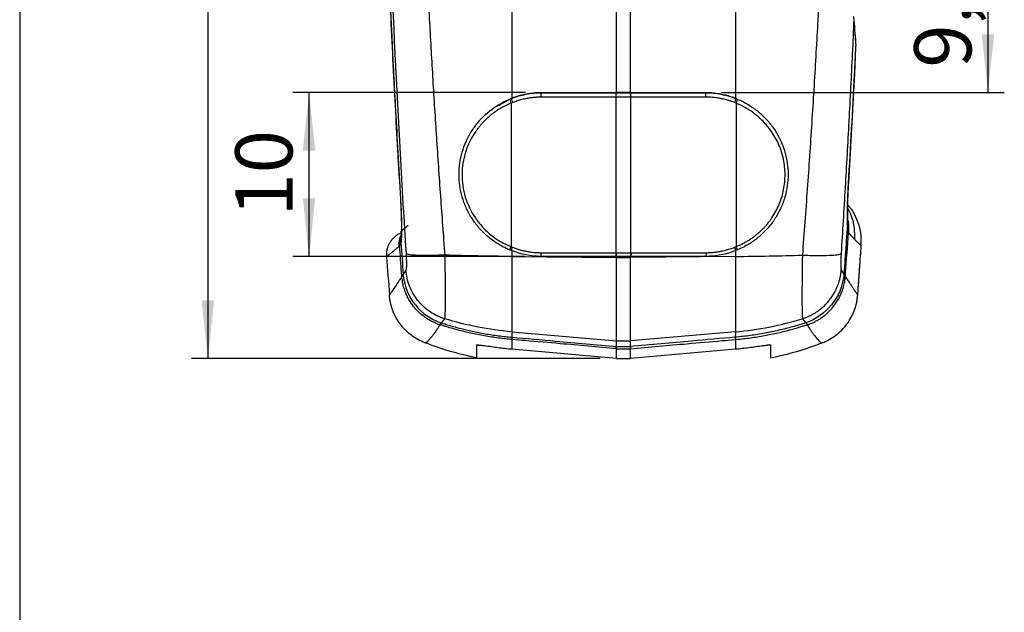
# Model space of a CAD drawing. Units: millimetres. Extents: x 2 to 418, y 2 to 294.
# Drawn here: x 5 to 65, y 76 to 112 of the extents above; entities that cross this region are included whole.
import ezdxf

# ---------------------------------------------------------------- set-up
doc = ezdxf.new("R2010")
doc.units = ezdxf.units.MM
doc.layers.add('CARTIGLIO', color=7, linetype='Continuous', lineweight=25)
doc.styles.add('SLDTEXTSTYLE2', font='TXT', dxfattribs={"width": 0.75})
doc.dimstyles.new('SLDDIMSTYLE1', dxfattribs={"dimtxt": 3.5, "dimasz": 3.556, "dimexe": 0, "dimexo": 0.0625, "dimgap": 0.875, "dimtad": 1, "dimrnd": 1e-09, "dimzin": 12, "dimdsep": 46, "dimtxsty": 'SLDTEXTSTYLE2', "dimsah": 1, "dimcen": 0.09, "dimadec": 0, "dimazin": 3, "dimtfac": 1, "dimtofl": 0, "dimtmove": 0, "dimatfit": 3, "dimfxl": 0, "dimfrac": 2, "dimtolj": 1, "dimtzin": 12, "dimarcsym": 0})
doc.dimstyles.new('SLDDIMSTYLE2', dxfattribs={"dimtxt": 3.5, "dimasz": 3.556, "dimexe": 0, "dimexo": 0.0625, "dimgap": 0.875, "dimtad": 1, "dimdec": 0, "dimrnd": 1e-09, "dimzin": 12, "dimdsep": 46, "dimtxsty": 'SLDTEXTSTYLE2', "dimsah": 1, "dimcen": 0.09, "dimadec": 0, "dimazin": 3, "dimtfac": 1, "dimtdec": 0, "dimtofl": 0, "dimtmove": 0, "dimatfit": 3, "dimfxl": 0, "dimfrac": 2, "dimtolj": 1, "dimtzin": 12, "dimarcsym": 0})
doc.dimstyles.new('SLDDIMSTYLE3', dxfattribs={"dimtxt": 3.5, "dimasz": 3.556, "dimexe": 0, "dimexo": 0.0625, "dimgap": 0.875, "dimtad": 1, "dimdec": 1, "dimrnd": 1e-09, "dimzin": 12, "dimdsep": 46, "dimtxsty": 'SLDTEXTSTYLE2', "dimsah": 1, "dimcen": 0.09, "dimadec": 0, "dimazin": 3, "dimtfac": 1, "dimtdec": 1, "dimtofl": 0, "dimtmove": 0, "dimatfit": 3, "dimfxl": 0, "dimfrac": 2, "dimtolj": 1, "dimtzin": 12, "dimarcsym": 0})

# ---------------------------------------------------------------- blocks, each defined once
blk = doc.blocks.new('_D_3')
at = {"layer": 'CARTIGLIO'}
for p, q in [((40.514, 224.637), (15.527, 224.639)), ((16.527, 224.639), (16.514, 91.475)), ((40.515, 91.472), (15.514, 91.475))]:
    blk.add_line(p, q, dxfattribs=at)
for points in [[(16.527, 224.639), (16.146, 221.083), (16.908, 221.083)], [(16.514, 91.475), (16.895, 95.031), (16.133, 95.031)]]:
    blk.add_solid(points, dxfattribs=at)
at = {"layer": 'CARTIGLIO', "insert": (12.008, 150.945), "char_height": 3.5, "attachment_point": 1, "rotation": 89.99441, "style": 'SLDTEXTSTYLE2'}
blk.add_mtext('133,16', dxfattribs=at)
blk = doc.blocks.new('_D_6')
at = {"layer": 'CARTIGLIO'}
for p, q in [((35.939, 107.742), (21.7, 107.742)), ((22.7, 97.716), (22.7, 107.742)), ((35.915, 97.716), (21.7, 97.716))]:
    blk.add_line(p, q, dxfattribs=at)
for points in [[(22.7, 107.742), (22.319, 104.186), (23.081, 104.186)], [(22.7, 97.716), (23.081, 101.272), (22.319, 101.272)]]:
    blk.add_solid(points, dxfattribs=at)
at = {"layer": 'CARTIGLIO', "insert": (18.188, 100.143), "char_height": 3.5, "attachment_point": 1, "rotation": 90.00028, "style": 'SLDTEXTSTYLE2'}
blk.add_mtext('10', dxfattribs=at)
blk = doc.blocks.new('_D_7')
at = {"layer": 'CARTIGLIO'}
for p, q in [((47.962, 117.227), (65.229, 117.227)), ((64.229, 117.227), (64.229, 107.742)), ((47.939, 107.742), (65.229, 107.742))]:
    blk.add_line(p, q, dxfattribs=at)
for points in [[(64.229, 117.227), (63.848, 113.671), (64.61, 113.671)], [(64.229, 107.742), (64.61, 111.298), (63.848, 111.298)]]:
    blk.add_solid(points, dxfattribs=at)
at = {"layer": 'CARTIGLIO', "insert": (59.717, 109.252), "char_height": 3.5, "attachment_point": 1, "rotation": 89.99984, "style": 'SLDTEXTSTYLE2'}
blk.add_mtext('9,5', dxfattribs=at)

msp = doc.modelspace()

# ---------------------------------------------------------------- linework, layer by layer
at = {"color": 7, "linetype": 'Continuous', "lineweight": 25}
for p, q in [((56.143, 110.789), (56.018, 112.388)), ((56.078, 108.871), (56.156, 110.483)), ((56.143, 110.698), (56.141, 110.799)), ((56.143, 110.698), (56.141, 110.799)), ((55.714, 102.207), (56.082, 108.871)), ((56.067, 108.857), (56.061, 108.872)), ((35.1, 107.392), (34.302, 106.935)), ((35.1, 107.392), (35.079, 107.372)), ((36.939, 107.742), (36.917, 107.722)), ((36.917, 107.722), (41.502, 107.722)), ((36.939, 107.742), (41.514, 107.742)), ((42.387, 107.453), (41.491, 107.453)), ((41.514, 107.742), (41.502, 107.722)), ((41.502, 107.722), (42.376, 107.722)), ((42.365, 107.742), (41.514, 107.742)), ((42.365, 107.742), (46.939, 107.742)), ((42.365, 107.742), (42.376, 107.722)), ((42.376, 107.722), (46.961, 107.722)), ((46.939, 107.742), (46.961, 107.722)), ((48.872, 107.343), (48.778, 107.392)), ((48.778, 107.392), (48.8, 107.372)), ((55.703, 102.19), (55.701, 102.207)), ((55.714, 102.206), (55.714, 102.207)), ((28.295, 101.233), (28.292, 101.226)), ((55.638, 99.752), (55.641, 100.106)), ((55.638, 99.752), (55.638, 99.748)), ((28.327, 98.847), (28.328, 98.852)), ((28.241, 98.355), (28.239, 98.354)), ((35.1, 98.093), (35.1, 97.713)), ((35.1, 97.713), (41.514, 97.657)), ((41.504, 97.717), (36.917, 97.717)), ((41.48, 97.941), (41.493, 97.941)), ((41.493, 97.941), (41.504, 97.941)), ((41.504, 97.941), (42.374, 97.941)), ((42.374, 97.717), (41.504, 97.717)), ((41.514, 97.657), (41.515, 97.742)), ((41.514, 97.657), (42.364, 97.657)), ((42.364, 97.657), (42.364, 97.742)), ((48.778, 97.713), (42.364, 97.657)), ((42.374, 97.941), (42.385, 97.941)), ((46.961, 97.717), (42.375, 97.717)), ((42.385, 97.941), (42.399, 97.941)), ((28.376, 96.489), (28.377, 96.491)), ((28.377, 96.491), (28.46, 96.62)), ((28.623, 96.871), (28.459, 96.62)), ((55.508, 96.489), (55.416, 96.62)), ((56.263, 95.351), (56.316, 96.081)), ((52.884, 93.901), (53.087, 93.649)), ((53.085, 93.653), (53.179, 93.532)), ((35.103, 92.773), (35.101, 92.635)), ((35.102, 93.104), (41.515, 92.552)), ((48.777, 93.103), (42.363, 92.55)), ((48.775, 92.773), (48.777, 92.635)), ((41.515, 92.552), (42.363, 92.552)), ((41.515, 92.211), (42.363, 92.211)), ((41.515, 91.472), (35.101, 92.033)), ((41.515, 92.073), (42.363, 92.073)), ((48.777, 92.033), (42.363, 91.472)), ((41.515, 91.472), (42.363, 91.472))]:
    msp.add_line(p, q, dxfattribs=at)
at = {"color": 7, "linetype": 'Continuous', "lineweight": 25, "flags": 128}
for points in [[(41.491, 107.453), (38.918, 107.453), (36.897, 107.453)], [(46.981, 107.453), (44.408, 107.453), (42.387, 107.453)], [(36.893, 97.941), (39.462, 97.941), (41.48, 97.941)], [(42.399, 97.941), (44.967, 97.941), (46.985, 97.941)]]:
    msp.add_lwpolyline(points, dxfattribs=at)
at = {"color": 7, "linetype": 'Continuous', "lineweight": 25}
msp.add_arc((48.233, 107.394), 0.667, 332.05661, 354.69589, dxfattribs=at)
for points, knots in [([(26.886, 146.907), (26.887, 146.207), (26.888, 144.872), (26.896, 142.967), (26.91, 140.815), (26.934, 138.339), (27.011, 132.624), (27.208, 124.047), (27.538, 115.483), (27.813, 109.778), (27.958, 106.98), (28.117, 104.129), (28.232, 102.229), (28.292, 101.226)], [0, 0, 0, 0, 0.045907, 0.08757, 0.124988, 0.187123, 0.249989, 0.499989, 0.749979, 0.812477, 0.87499, 0.934, 1, 1, 1, 1]), ([(26.897, 146.907), (26.898, 146.086), (26.899, 144.466), (26.911, 142.16), (26.927, 140.101), (26.945, 138.38), (26.963, 136.933), (26.982, 135.64), (27.002, 134.382), (27.041, 132.173), (27.108, 129.014), (27.213, 125.119), (27.33, 121.445), (27.453, 118.097), (27.558, 115.554), (27.639, 113.705), (27.701, 112.348), (27.779, 110.7), (27.876, 108.755), (27.995, 106.514), (28.137, 103.977), (28.245, 102.188), (28.302, 101.244)], [0, 0, 0, 0, 0.053862, 0.106319, 0.151361, 0.188995, 0.219231, 0.246369, 0.273891, 0.301795, 0.391364, 0.481275, 0.55756, 0.632709, 0.701265, 0.724666, 0.754302, 0.79044, 0.833079, 0.882217, 0.937854, 1, 1, 1, 1]), ([(27.066, 146.907), (27.066, 138.722), (27.197, 130.537), (27.721, 114.188), (28.113, 106.023), (28.633, 97.883)], [0, 0, 0, 0, 0.5, 0.5, 1, 1, 1, 1]), ([(29.11, 146.907), (29.112, 146.221), (29.115, 144.852), (29.125, 142.802), (29.14, 140.669), (29.171, 137.939), (29.238, 133.851), (29.367, 128.474), (29.544, 123.246), (29.722, 118.911), (29.883, 115.479), (30.064, 112.01), (30.266, 108.506), (30.489, 104.966), (30.732, 101.391), (30.911, 98.997), (31.001, 97.794)], [0, 0, 0, 0, 0.041812, 0.083468, 0.124966, 0.171908, 0.249935, 0.374232, 0.499896, 0.569027, 0.638924, 0.70959, 0.781027, 0.853239, 0.926229, 1, 1, 1, 1]), ([(41.514, 107.742), (41.514, 108.477), (41.514, 109.896), (41.514, 111.949), (41.513, 113.849), (41.513, 115.596), (41.512, 116.711), (41.512, 117.242)], [0, 0, 0, 0, 0.232225, 0.448337, 0.648337, 0.832225, 1, 1, 1, 1]), ([(53.917, 113.983), (53.845, 112.632), (53.773, 111.281), (53.617, 108.581), (53.451, 105.881), (53.271, 103.184), (53.079, 100.488), (52.978, 99.141), (52.877, 97.794)], [0, 0, 0, 0, 0.25, 0.25, 0.5, 0.75, 0.75, 1, 1, 1, 1]), ([(56.026, 112.188), (55.994, 111.495), (55.931, 110.114), (55.828, 108.047), (55.722, 105.992), (55.61, 103.949), (55.493, 101.917), (55.373, 99.896), (55.288, 98.553), (55.246, 97.883)], [0, 0, 0, 0, 0.1450804, 0.2894162, 0.4330095, 0.5758624, 0.717977, 0.8593555, 1, 1, 1, 1]), ([(34.32, 107), (34.424, 107.062), (34.534, 107.123), (34.755, 107.234), (34.868, 107.286), (34.982, 107.333)], [0, 0, 0, 0, 0.5, 0.5, 1, 1, 1, 1]), ([(34.982, 107.333), (34.976, 107.328), (34.981, 107.298), (35.009, 107.205), (35.032, 107.143), (35.057, 107.082)], [0, 0, 0, 0, 0.5, 0.5, 1, 1, 1, 1]), ([(35.079, 107.372), (35.073, 107.366), (35.077, 107.336), (35.104, 107.243), (35.125, 107.18), (35.15, 107.12)], [0, 0, 0, 0, 0.5, 0.5, 1, 1, 1, 1]), ([(35.1, 107.392), (35.159, 107.414), (35.276, 107.459), (35.454, 107.518), (35.635, 107.57), (35.818, 107.616), (36.043, 107.663), (36.313, 107.706), (36.625, 107.737), (36.834, 107.74), (36.939, 107.742)], [0, 0, 0, 0, 0.099865, 0.19966, 0.299524, 0.399599, 0.500025, 0.667049, 0.83349, 1, 1, 1, 1]), ([(36.897, 107.453), (36.823, 107.452), (36.674, 107.45), (36.451, 107.433), (36.228, 107.407), (35.983, 107.366), (35.715, 107.306), (35.429, 107.224), (35.243, 107.154), (35.15, 107.12)], [0, 0, 0, 0, 0.124825, 0.249587, 0.37456, 0.50002, 0.66706, 0.833502, 1, 1, 1, 1]), ([(36.897, 107.453), (36.897, 107.518), (36.899, 107.585), (36.906, 107.685), (36.912, 107.717), (36.917, 107.722)], [0, 0, 0, 0, 0.5, 0.5, 1, 1, 1, 1]), ([(41.491, 107.453), (41.489, 107.518), (41.489, 107.585), (41.494, 107.685), (41.498, 107.717), (41.502, 107.722)], [0, 0, 0, 0, 0.5, 0.5, 1, 1, 1, 1]), ([(41.493, 97.941), (41.493, 98.645), (41.493, 99.393), (41.493, 100.581), (41.493, 100.989), (41.492, 101.615), (41.492, 101.932), (41.492, 102.315), (41.492, 102.525), (41.492, 102.713), (41.492, 102.79), (41.492, 102.936), (41.492, 103.184), (41.492, 103.42), (41.492, 103.917), (41.492, 104.279), (41.492, 105.469), (41.491, 106.395), (41.491, 107.453)], [0, 0, 0, 0, 0.25, 0.25, 0.375, 0.375, 0.4375, 0.46875, 0.484375, 0.5, 0.515625, 0.53125, 0.5625, 0.625, 0.625, 0.75, 0.75, 1, 1, 1, 1]), ([(42.387, 107.453), (42.387, 107.468), (42.388, 107.499), (42.388, 107.547), (42.387, 107.596), (42.386, 107.642), (42.384, 107.682), (42.38, 107.712), (42.378, 107.719), (42.376, 107.722)], [0, 0, 0, 0, 0.1147914, 0.2389006, 0.3723567, 0.5151812, 0.6673898, 0.8289936, 1, 1, 1, 1]), ([(42.385, 97.941), (42.385, 98.644), (42.385, 99.392), (42.386, 100.581), (42.386, 100.989), (42.386, 101.615), (42.386, 101.931), (42.386, 102.314), (42.386, 102.525), (42.386, 102.713), (42.386, 102.79), (42.386, 102.936), (42.386, 103.183), (42.386, 103.42), (42.386, 103.916), (42.386, 104.279), (42.387, 105.468), (42.387, 106.394), (42.387, 107.453)], [0, 0, 0, 0, 0.25, 0.25, 0.375, 0.375, 0.4375, 0.46875, 0.484375, 0.5, 0.515625, 0.53125, 0.5625, 0.625, 0.625, 0.75, 0.75, 1, 1, 1, 1]), ([(46.939, 107.742), (47.002, 107.742), (47.127, 107.74), (47.315, 107.729), (47.503, 107.711), (47.689, 107.686), (47.917, 107.648), (48.183, 107.588), (48.484, 107.502), (48.68, 107.429), (48.778, 107.392)], [0, 0, 0, 0, 0.099878, 0.199678, 0.299543, 0.399612, 0.500025, 0.667066, 0.833507, 1, 1, 1, 1]), ([(46.981, 107.453), (46.981, 107.518), (46.979, 107.585), (46.972, 107.685), (46.967, 107.717), (46.961, 107.722)], [0, 0, 0, 0, 0.5, 0.5, 1, 1, 1, 1]), ([(48.728, 107.12), (48.659, 107.146), (48.52, 107.199), (48.307, 107.265), (48.09, 107.323), (47.847, 107.375), (47.576, 107.418), (47.279, 107.447), (47.08, 107.451), (46.981, 107.453)], [0, 0, 0, 0, 0.12481, 0.249566, 0.374542, 0.500014, 0.66704, 0.833484, 1, 1, 1, 1]), ([(48.728, 107.12), (48.753, 107.18), (48.774, 107.243), (48.801, 107.336), (48.805, 107.366), (48.799, 107.372)], [0, 0, 0, 0, 0.5, 0.5, 1, 1, 1, 1]), ([(48.896, 107.333), (49.01, 107.286), (49.122, 107.234), (49.343, 107.124), (49.453, 107.063), (49.557, 107.001)], [0, 0, 0, 0, 0.5, 0.5, 1, 1, 1, 1]), ([(34.985, 98.105), (34.77, 98.194), (34.56, 98.299), (34.159, 98.533), (33.968, 98.664), (33.602, 98.952), (33.429, 99.108), (33.106, 99.445), (32.959, 99.62), (32.687, 99.995), (32.564, 100.193), (32.4, 100.501), (32.349, 100.607), (32.256, 100.816), (32.213, 100.923), (32.017, 101.465), (31.919, 101.925), (31.857, 102.842), (31.89, 103.307), (32.034, 103.978), (32.097, 104.198), (32.253, 104.627), (32.345, 104.835), (32.56, 105.24), (32.68, 105.433), (32.88, 105.711), (32.95, 105.801), (33.095, 105.976), (33.169, 106.06), (33.566, 106.477), (33.928, 106.766), (34.32, 107)], [0, 0, 0, 0, 0.0625, 0.0625, 0.125, 0.125, 0.1875, 0.1875, 0.25, 0.25, 0.3125, 0.3125, 0.34375, 0.34375, 0.375, 0.375, 0.5, 0.5, 0.625, 0.625, 0.6875, 0.6875, 0.75, 0.75, 0.8125, 0.8125, 0.84375, 0.84375, 0.875, 0.875, 1, 1, 1, 1]), ([(35.057, 107.082), (34.988, 107.053), (34.853, 106.996), (34.655, 106.899), (34.463, 106.796), (34.278, 106.685), (34.099, 106.567), (33.926, 106.441), (33.76, 106.308), (33.6, 106.167), (33.446, 106.019), (33.298, 105.863), (33.157, 105.699), (33.021, 105.528), (32.662, 105.033), (32.203, 104.128), (31.993, 102.728), (32.187, 101.318), (32.67, 100.335), (33.11, 99.738), (33.375, 99.434), (33.665, 99.156), (33.978, 98.904), (34.314, 98.678), (34.674, 98.476), (34.928, 98.366), (35.057, 98.31)], [0, 0, 0, 0, 0.019756, 0.0393058, 0.0586852, 0.0779311, 0.097081, 0.1161729, 0.1352453, 0.1543367, 0.1734856, 0.1927299, 0.2121072, 0.2316542, 0.2514066, 0.3769264, 0.4999363, 0.6236406, 0.7485897, 0.7845681, 0.8200974, 0.8554337, 0.8908371, 0.9265666, 0.9628741, 1, 1, 1, 1]), ([(34.278, 106.975), (34.27, 106.971), (34.255, 106.961), (34.239, 106.951), (34.231, 106.946)], [0, 0, 0, 0, 0.499995, 1, 1, 1, 1]), ([(48.821, 98.31), (48.891, 98.34), (49.03, 98.398), (49.232, 98.497), (49.428, 98.602), (49.616, 98.715), (49.798, 98.836), (49.973, 98.964), (50.141, 99.099), (50.302, 99.242), (50.456, 99.393), (50.604, 99.55), (50.745, 99.716), (50.879, 99.888), (51.147, 100.267), (51.487, 100.885), (51.764, 101.792), (51.848, 102.727), (51.755, 103.657), (51.47, 104.549), (51.096, 105.21), (50.745, 105.677), (50.479, 105.977), (50.191, 106.251), (49.881, 106.499), (49.549, 106.721), (49.196, 106.919), (48.947, 107.027), (48.821, 107.082)], [0, 0, 0, 0, 0.020083, 0.0399, 0.059485, 0.078877, 0.098113, 0.117233, 0.136276, 0.155284, 0.174296, 0.193353, 0.212496, 0.231764, 0.251196, 0.335284, 0.417061, 0.500131, 0.582491, 0.664262, 0.748911, 0.785374, 0.821238, 0.856739, 0.892121, 0.927631, 0.963511, 1, 1, 1, 1]), ([(49.557, 107.001), (49.753, 106.884), (49.943, 106.753), (50.302, 106.465), (50.47, 106.311), (50.709, 106.06), (50.783, 105.976), (50.928, 105.802), (50.998, 105.712), (51.198, 105.434), (51.319, 105.239), (51.533, 104.834), (51.625, 104.627), (51.781, 104.199), (51.844, 103.979), (51.988, 103.305), (52.021, 102.843), (51.959, 101.926), (51.862, 101.466), (51.626, 100.815), (51.532, 100.604), (51.314, 100.192), (51.19, 99.995), (50.986, 99.713), (50.915, 99.622), (50.767, 99.445), (50.691, 99.36), (50.447, 99.106), (50.274, 98.95), (49.908, 98.662), (49.718, 98.532), (49.319, 98.299), (49.108, 98.194), (48.893, 98.105)], [0, 0, 0, 0, 0.0625, 0.0625, 0.125, 0.125, 0.15625, 0.15625, 0.1875, 0.1875, 0.25, 0.25, 0.3125, 0.3125, 0.375, 0.375, 0.5, 0.5, 0.625, 0.625, 0.6875, 0.6875, 0.75, 0.75, 0.78125, 0.78125, 0.8125, 0.8125, 0.875, 0.875, 0.9375, 0.9375, 1, 1, 1, 1]), ([(49.647, 106.946), (49.639, 106.951), (49.623, 106.961), (49.608, 106.97), (49.6, 106.975)], [0, 0, 0, 0, 0.500006, 1, 1, 1, 1]), ([(55.638, 99.748), (55.637, 99.781), (55.635, 99.847), (55.633, 99.952), (55.631, 100.08), (55.631, 100.237), (55.632, 100.464), (55.637, 100.757), (55.646, 101.08), (55.657, 101.381), (55.669, 101.647), (55.683, 101.917), (55.693, 102.099), (55.698, 102.19)], [0, 0, 0, 0, 0.0577524, 0.1140888, 0.1691576, 0.2529447, 0.3382293, 0.4747173, 0.6176066, 0.7136623, 0.8089531, 0.9045442, 1, 1, 1, 1]), ([(55.653, 100.106), (55.652, 100.142), (55.649, 100.235), (55.648, 100.476), (55.651, 100.816), (55.663, 101.235), (55.682, 101.706), (55.7, 102.04), (55.71, 102.207)], [0, 0, 0, 0, 0.095719, 0.253386, 0.427741, 0.613611, 0.80658, 1, 1, 1, 1]), ([(28.286, 101.255), (28.292, 101.165), (28.305, 100.941), (28.315, 100.725), (28.321, 100.596)], [0, 0, 0, 0, 0.405192, 1, 1, 1, 1]), ([(28.292, 101.226), (28.296, 101.167), (28.303, 101.05), (28.312, 100.876), (28.321, 100.703), (28.329, 100.532), (28.339, 100.28), (28.35, 99.957), (28.357, 99.585), (28.358, 99.251), (28.353, 98.994), (28.345, 98.802), (28.335, 98.66), (28.327, 98.588), (28.323, 98.553)], [0, 0, 0, 0, 0.05006, 0.099954, 0.149857, 0.199945, 0.250393, 0.375124, 0.49927, 0.623519, 0.748596, 0.832786, 0.916314, 1, 1, 1, 1]), ([(28.321, 100.596), (28.322, 100.558), (28.333, 100.351), (28.343, 100.005), (28.351, 99.584), (28.349, 99.251), (28.342, 99.021), (28.332, 98.886), (28.329, 98.866), (28.328, 98.857)], [0, 0, 0, 0, 0.043767, 0.233839, 0.421941, 0.6063, 0.763002, 0.898417, 1, 1, 1, 1]), ([(56.082, 98.748), (56.084, 98.985), (56.087, 99.466), (55.936, 100.123), (55.737, 100.501), (55.651, 100.665)], [0, 0, 0, 0, 0.357352, 0.722195, 1, 1, 1, 1]), ([(56.48, 98.37), (56.482, 98.639), (56.484, 99.186), (56.238, 99.973), (55.953, 100.546), (55.707, 100.799), (55.654, 100.854)], [0, 0, 0, 0, 0.299271, 0.606876, 0.914481, 1, 1, 1, 1]), ([(55.715, 99.131), (55.725, 99.339), (55.738, 99.643), (55.672, 99.937), (55.651, 100.03)], [0, 0, 0, 0, 0.686507, 1, 1, 1, 1]), ([(55.659, 99.969), (55.659, 99.968), (55.659, 99.964), (55.656, 100.012), (55.654, 100.078), (55.654, 100.099)], [0, 0, 0, 0, 0.231058, 0.758407, 1, 1, 1, 1]), ([(28.753, 99.596), (28.658, 99.517), (28.475, 99.365), (28.334, 99.242), (28.273, 99.19), (28.292, 99.191), (28.294, 99.191)], [0, 0, 0, 0, 0.344102, 0.664418, 0.961011, 1, 1, 1, 1]), ([(55.697, 99.168), (55.694, 99.177), (55.688, 99.195), (55.68, 99.23), (55.673, 99.273), (55.666, 99.322), (55.658, 99.39), (55.65, 99.484), (55.643, 99.607), (55.64, 99.704), (55.638, 99.752)], [0, 0, 0, 0, 0.0998875, 0.1996191, 0.2994147, 0.3994939, 0.5000743, 0.6671841, 0.8334875, 1, 1, 1, 1]), ([(55.697, 99.168), (55.709, 99.374), (55.724, 99.644), (55.668, 99.906), (55.654, 99.968)], [0, 0, 0, 0, 0.763939, 1, 1, 1, 1]), ([(27.445, 97.694), (27.453, 97.892), (27.465, 98.196), (27.642, 98.571), (27.836, 98.829), (28.06, 99.03), (28.229, 99.114), (28.301, 99.15)], [0, 0, 0, 0, 0.326366, 0.503279, 0.684327, 0.865376, 1, 1, 1, 1]), ([(28.215, 98.334), (28.214, 98.437), (28.213, 98.641), (28.263, 98.881), (28.325, 99.005), (28.341, 99.036)], [0, 0, 0, 0, 0.425842, 0.851685, 1, 1, 1, 1]), ([(28.24, 98.354), (28.239, 98.456), (28.239, 98.661), (28.282, 98.881), (28.333, 98.986), (28.339, 98.999)], [0, 0, 0, 0, 0.466692, 0.933383, 1, 1, 1, 1]), ([(28.241, 98.355), (28.241, 98.457), (28.24, 98.662), (28.283, 98.881), (28.333, 98.985), (28.339, 98.997)], [0, 0, 0, 0, 0.4691411, 0.9382823, 1, 1, 1, 1]), ([(28.272, 98.378), (28.269, 98.481), (28.263, 98.642), (28.306, 98.796), (28.321, 98.851)], [0, 0, 0, 0, 0.6426908, 1, 1, 1, 1]), ([(28.33, 98.86), (28.329, 98.855), (28.305, 98.756), (28.314, 98.652), (28.322, 98.553)], [0, 0, 0, 0, 0.046101, 1, 1, 1, 1]), ([(55.715, 99.131), (55.712, 99.135), (55.705, 99.144), (55.699, 99.16), (55.696, 99.168)], [0, 0, 0, 0, 0.500146, 1, 1, 1, 1]), ([(56.082, 98.748), (56.055, 98.776), (56.001, 98.833), (55.912, 98.926), (55.817, 99.024), (55.749, 99.096), (55.715, 99.131)], [0, 0, 0, 0, 0.257423, 0.509894, 0.757418, 1, 1, 1, 1]), ([(28.215, 98.334), (28.179, 98.304), (28.107, 98.245), (28.009, 98.163), (27.918, 98.088), (27.835, 98.02), (27.761, 97.958), (27.694, 97.902), (27.635, 97.853), (27.585, 97.811), (27.542, 97.775), (27.506, 97.745), (27.479, 97.722), (27.46, 97.706), (27.448, 97.696), (27.446, 97.695), (27.445, 97.694)], [0, 0, 0, 0, 0.0718175, 0.1435717, 0.2152636, 0.2868939, 0.3584636, 0.4299734, 0.5014242, 0.5728168, 0.6441522, 0.7154312, 0.7866546, 0.8578233, 0.9289381, 1, 1, 1, 1]), ([(34.985, 98.105), (34.98, 98.099), (34.983, 98.115), (35.011, 98.195), (35.035, 98.256), (35.057, 98.31)], [0, 0, 0, 0, 0.5, 0.5, 1, 1, 1, 1]), ([(35.078, 98.068), (35.073, 98.061), (35.077, 98.08), (35.102, 98.156), (35.123, 98.213), (35.147, 98.274)], [0, 0, 0, 0, 0.5, 0.5, 1, 1, 1, 1]), ([(35.147, 98.274), (35.216, 98.248), (35.356, 98.195), (35.569, 98.128), (35.785, 98.071), (36.029, 98.018), (36.299, 97.976), (36.596, 97.946), (36.794, 97.943), (36.893, 97.941)], [0, 0, 0, 0, 0.1248066, 0.2495579, 0.3745333, 0.500011, 0.6670431, 0.8334853, 1, 1, 1, 1]), ([(46.985, 97.941), (47.059, 97.942), (47.208, 97.944), (47.43, 97.96), (47.652, 97.987), (47.898, 98.028), (48.165, 98.087), (48.452, 98.169), (48.638, 98.239), (48.731, 98.274)], [0, 0, 0, 0, 0.124824, 0.249584, 0.374558, 0.500024, 0.667069, 0.833507, 1, 1, 1, 1]), ([(48.731, 98.274), (48.755, 98.213), (48.776, 98.156), (48.801, 98.079), (48.805, 98.061), (48.799, 98.067)], [0, 0, 0, 0, 0.5, 0.5, 1, 1, 1, 1]), ([(48.821, 98.31), (48.843, 98.256), (48.867, 98.195), (48.895, 98.115), (48.898, 98.099), (48.893, 98.105)], [0, 0, 0, 0, 0.5, 0.5, 1, 1, 1, 1]), ([(56.48, 98.37), (56.479, 98.371), (56.478, 98.372), (56.466, 98.383), (56.447, 98.399), (56.421, 98.421), (56.388, 98.449), (56.35, 98.484), (56.306, 98.524), (56.257, 98.57), (56.203, 98.623), (56.146, 98.681), (56.103, 98.726), (56.082, 98.748)], [0, 0, 0, 0, 0.10023, 0.198592, 0.295087, 0.389716, 0.482481, 0.573383, 0.662423, 0.749603, 0.834925, 0.91839, 1, 1, 1, 1]), ([(56.342, 96.432), (56.357, 96.636), (56.404, 97.282), (56.449, 97.928), (56.48, 98.37)], [0, 0, 0, 0, 0.3152776, 1, 1, 1, 1]), ([(28.633, 97.883), (28.635, 97.859), (28.638, 97.807), (28.642, 97.721), (28.647, 97.622), (28.652, 97.487), (28.655, 97.343), (28.655, 97.201), (28.652, 97.08), (28.646, 96.969), (28.635, 96.898), (28.627, 96.879), (28.623, 96.871)], [0, 0, 0, 0, 0.046968, 0.104256, 0.171837, 0.249671, 0.390189, 0.498386, 0.61389, 0.748077, 0.909511, 1, 1, 1, 1]), ([(31.001, 97.794), (30.682, 97.78), (30.378, 97.771), (29.827, 97.764), (29.579, 97.766), (29.161, 97.781), (28.99, 97.795), (28.741, 97.832), (28.662, 97.855), (28.633, 97.883)], [0, 0, 0, 0, 0.25, 0.25, 0.5, 0.5, 0.75, 0.75, 1, 1, 1, 1]), ([(31, 97.794), (31.001, 97.74), (31.004, 97.542), (31.01, 97.108), (31.02, 96.471), (31.028, 95.784), (31.031, 95.33), (31.03, 95.076), (31.028, 94.955), (31.027, 94.817), (31.024, 94.668), (31.021, 94.512), (31.017, 94.356), (31.013, 94.208), (31.007, 94.077), (31.001, 93.969), (30.997, 93.927), (30.995, 93.905)], [0, 0, 0, 0, 0.027782, 0.101918, 0.225997, 0.369654, 0.500083, 0.524347, 0.554752, 0.59125, 0.633748, 0.682093, 0.736056, 0.795314, 0.859438, 0.927884, 1, 1, 1, 1]), ([(35.1, 97.713), (35.1, 97.139), (35.1, 96.574), (35.101, 95.528), (35.101, 95.046), (35.101, 94.217), (35.101, 93.871), (35.101, 93.352), (35.101, 93.18), (35.102, 93.104)], [0, 0, 0, 0, 0.25, 0.25, 0.5, 0.5, 0.75, 0.75, 1, 1, 1, 1]), ([(36.917, 97.717), (36.912, 97.711), (36.906, 97.731), (36.897, 97.814), (36.894, 97.876), (36.893, 97.941)], [0, 0, 0, 0, 0.5, 0.5, 1, 1, 1, 1]), ([(41.504, 97.717), (41.498, 97.711), (41.492, 97.731), (41.483, 97.814), (41.48, 97.876), (41.48, 97.941)], [0, 0, 0, 0, 0.5, 0.5, 1, 1, 1, 1]), ([(41.504, 97.717), (41.5, 97.711), (41.496, 97.731), (41.492, 97.814), (41.491, 97.876), (41.493, 97.941)], [0, 0, 0, 0, 0.5, 0.5, 1, 1, 1, 1]), ([(41.504, 97.717), (41.504, 97.711), (41.504, 97.731), (41.504, 97.814), (41.504, 97.876), (41.504, 97.941)], [0, 0, 0, 0, 0.5, 0.5, 1, 1, 1, 1]), ([(41.515, 92.552), (41.515, 92.635), (41.515, 92.826), (41.515, 93.401), (41.515, 93.784), (41.514, 94.702), (41.514, 95.236), (41.514, 96.395), (41.514, 97.021), (41.514, 97.657)], [0, 0, 0, 0, 0.25, 0.25, 0.5, 0.5, 0.75, 0.75, 1, 1, 1, 1]), ([(42.363, 92.552), (42.363, 92.636), (42.363, 92.826), (42.363, 93.401), (42.363, 93.784), (42.364, 94.702), (42.364, 95.236), (42.364, 96.395), (42.364, 97.021), (42.364, 97.657)], [0, 0, 0, 0, 0.25, 0.25, 0.5, 0.5, 0.75, 0.75, 1, 1, 1, 1]), ([(42.374, 97.717), (42.374, 97.71), (42.374, 97.731), (42.374, 97.814), (42.374, 97.876), (42.374, 97.941)], [0, 0, 0, 0, 0.5, 0.5, 1, 1, 1, 1]), ([(42.374, 97.717), (42.375, 97.717), (42.377, 97.714), (42.382, 97.73), (42.385, 97.787), (42.387, 97.86), (42.386, 97.915), (42.385, 97.941)], [0, 0, 0, 0, 0.0642074, 0.3317835, 0.5769138, 0.7996284, 1, 1, 1, 1]), ([(42.398, 97.941), (42.398, 97.876), (42.395, 97.814), (42.386, 97.731), (42.38, 97.711), (42.374, 97.717)], [0, 0, 0, 0, 0.5, 0.5, 1, 1, 1, 1]), ([(46.985, 97.941), (46.984, 97.876), (46.981, 97.814), (46.972, 97.731), (46.967, 97.711), (46.961, 97.717)], [0, 0, 0, 0, 0.5, 0.5, 1, 1, 1, 1]), ([(48.779, 97.713), (48.778, 97.181), (48.778, 96.626), (48.778, 95.566), (48.778, 95.062), (48.777, 94.201), (48.777, 93.846), (48.776, 93.332), (48.776, 93.174), (48.776, 93.104)], [0, 0, 0, 0, 0.25, 0.25, 0.5, 0.5, 0.75, 0.75, 1, 1, 1, 1]), ([(52.878, 97.794), (52.876, 97.722), (52.874, 97.577), (52.871, 97.362), (52.868, 97.148), (52.865, 96.937), (52.862, 96.728), (52.86, 96.523), (52.858, 96.322), (52.856, 96.125), (52.854, 95.933), (52.853, 95.746), (52.852, 95.566), (52.851, 95.392), (52.851, 95.225), (52.851, 95.066), (52.852, 94.914), (52.853, 94.771), (52.855, 94.637), (52.856, 94.513), (52.859, 94.398), (52.861, 94.294), (52.864, 94.2), (52.867, 94.117), (52.871, 94.045), (52.875, 93.985), (52.879, 93.937), (52.882, 93.915), (52.884, 93.904)], [0, 0, 0, 0, 0.037249, 0.074565, 0.111953, 0.149414, 0.186953, 0.224573, 0.262279, 0.300073, 0.33796, 0.375943, 0.414027, 0.452215, 0.490511, 0.528919, 0.567443, 0.606087, 0.644856, 0.683752, 0.72278, 0.761944, 0.801248, 0.840696, 0.880291, 0.920038, 0.95994, 1, 1, 1, 1]), ([(52.877, 97.794), (53.035, 97.788), (53.192, 97.783), (53.493, 97.775), (53.638, 97.773), (54.051, 97.77), (54.299, 97.773), (54.717, 97.789), (54.887, 97.802), (55.076, 97.828), (55.128, 97.837), (55.202, 97.859), (55.224, 97.871), (55.244, 97.883)], [0, 0, 0, 0, 0.125, 0.125, 0.25, 0.25, 0.5, 0.5, 0.75, 0.75, 0.875, 0.875, 1, 1, 1, 1]), ([(55.246, 97.883), (55.244, 97.852), (55.24, 97.789), (55.235, 97.696), (55.231, 97.605), (55.227, 97.487), (55.223, 97.349), (55.223, 97.202), (55.226, 97.076), (55.232, 96.976), (55.241, 96.902), (55.25, 96.882), (55.254, 96.872)], [0, 0, 0, 0, 0.061978, 0.123993, 0.18657, 0.250223, 0.374099, 0.499366, 0.624607, 0.74887, 0.875403, 1, 1, 1, 1]), ([(56.432, 97.86), (56.431, 97.859), (56.431, 97.858), (56.428, 97.841), (56.424, 97.812), (56.419, 97.766), (56.413, 97.701), (56.405, 97.615), (56.397, 97.507), (56.387, 97.375), (56.376, 97.221), (56.364, 97.047), (56.355, 96.924), (56.344, 96.773), (56.333, 96.601), (56.318, 96.367), (56.306, 96.175), (56.297, 96.028), (56.291, 95.929), (56.287, 95.87), (56.288, 95.864), (56.288, 95.86)], [0, 0, 0, 0, 0.030534, 0.064053, 0.100559, 0.140052, 0.182536, 0.228008, 0.276471, 0.327923, 0.382364, 0.439794, 0.500212, 0.500412, 0.584295, 0.664, 0.73953, 0.810888, 0.87808, 0.941114, 1, 1, 1, 1]), ([(56.372, 96.86), (56.374, 96.894), (56.379, 96.961), (56.386, 97.06), (56.392, 97.155), (56.398, 97.245), (56.404, 97.329), (56.409, 97.408), (56.414, 97.48), (56.418, 97.546), (56.422, 97.605), (56.425, 97.658), (56.429, 97.704), (56.431, 97.744), (56.434, 97.777), (56.436, 97.804), (56.437, 97.826), (56.438, 97.842), (56.439, 97.853), (56.439, 97.859), (56.439, 97.86), (56.439, 97.86)], [0, 0, 0, 0, 0.064947, 0.128523, 0.190728, 0.251562, 0.311025, 0.369119, 0.425844, 0.4812, 0.535188, 0.587809, 0.639062, 0.68895, 0.737473, 0.784631, 0.830427, 0.87486, 0.917932, 0.959645, 1, 1, 1, 1]), ([(28.376, 96.489), (28.359, 96.464), (28.295, 96.366), (28.063, 96.013), (27.865, 95.72), (27.734, 95.526), (27.685, 95.455), (27.652, 95.406), (27.631, 95.374), (27.617, 95.355), (27.615, 95.355), (27.614, 95.355)], [0, 0, 0, 0, 0.0336988, 0.1283531, 0.5005342, 0.6003433, 0.7001546, 0.7747316, 0.849309, 0.9181852, 1, 1, 1, 1]), ([(30.7, 93.537), (30.678, 93.544), (30.618, 93.563), (30.507, 93.605), (30.352, 93.67), (30.155, 93.766), (29.92, 93.903), (29.654, 94.091), (29.367, 94.341), (29.072, 94.668), (28.815, 95.048), (28.625, 95.434), (28.506, 95.77), (28.437, 96.044), (28.401, 96.252), (28.383, 96.393), (28.378, 96.465), (28.376, 96.489)], [0, 0, 0, 0, 0.017701, 0.047377, 0.0894, 0.144194, 0.2122, 0.293792, 0.389137, 0.498023, 0.624849, 0.733002, 0.822236, 0.892945, 0.945776, 0.981415, 1, 1, 1, 1]), ([(28.467, 96.529), (28.535, 95.882), (28.794, 95.256), (29.614, 94.24), (30.173, 93.853), (30.791, 93.649)], [0, 0, 0, 0, 0.5, 0.5, 1, 1, 1, 1]), ([(30.994, 93.901), (30.673, 94.003), (30.368, 94.152), (29.813, 94.533), (29.564, 94.765), (29.144, 95.29), (28.974, 95.584), (28.726, 96.208), (28.649, 96.538), (28.623, 96.871)], [0, 0, 0, 0, 0.25, 0.25, 0.5, 0.5, 0.75, 0.75, 1, 1, 1, 1]), ([(52.884, 93.904), (52.944, 93.924), (53.065, 93.965), (53.239, 94.037), (53.404, 94.116), (53.562, 94.202), (53.711, 94.293), (53.851, 94.389), (53.983, 94.489), (54.106, 94.592), (54.221, 94.698), (54.328, 94.806), (54.427, 94.915), (54.519, 95.024), (54.603, 95.133), (54.68, 95.242), (54.75, 95.35), (54.814, 95.457), (54.872, 95.561), (54.924, 95.664), (54.971, 95.764), (55.012, 95.861), (55.049, 95.956), (55.082, 96.047), (55.111, 96.134), (55.136, 96.218), (55.158, 96.298), (55.177, 96.375), (55.193, 96.447), (55.206, 96.515), (55.218, 96.579), (55.228, 96.638), (55.235, 96.693), (55.242, 96.744), (55.247, 96.791), (55.251, 96.833), (55.254, 96.859), (55.255, 96.871)], [0, 0, 0, 0, 0.047777, 0.094425, 0.139943, 0.184331, 0.22759, 0.269719, 0.310718, 0.350588, 0.389328, 0.426938, 0.463419, 0.49877, 0.532991, 0.566082, 0.598044, 0.628875, 0.658577, 0.687149, 0.714592, 0.740904, 0.766086, 0.790139, 0.813062, 0.834855, 0.855517, 0.87505, 0.893453, 0.910727, 0.92687, 0.941883, 0.955766, 0.96852, 0.980143, 0.990636, 1, 1, 1, 1]), ([(55.407, 96.53), (55.332, 95.886), (55.071, 95.263), (54.254, 94.251), (53.7, 93.864), (53.085, 93.654)], [0, 0, 0, 0, 0.5, 0.5, 1, 1, 1, 1]), ([(53.179, 93.532), (53.233, 93.55), (53.343, 93.589), (53.511, 93.661), (53.686, 93.747), (53.868, 93.849), (54.054, 93.97), (54.241, 94.11), (54.428, 94.272), (54.612, 94.457), (54.852, 94.736), (55.097, 95.107), (55.3, 95.548), (55.418, 95.929), (55.481, 96.235), (55.5, 96.414), (55.508, 96.489)], [0, 0, 0, 0, 0.042477, 0.088214, 0.137212, 0.189473, 0.244998, 0.303789, 0.365846, 0.431169, 0.49976, 0.643015, 0.764672, 0.864719, 0.943155, 1, 1, 1, 1]), ([(55.502, 96.489), (55.505, 96.519), (55.51, 96.59), (55.515, 96.661), (55.518, 96.702)], [0, 0, 0, 0, 0.418204, 1, 1, 1, 1]), ([(55.502, 96.489), (55.529, 96.448), (55.584, 96.364), (55.66, 96.249), (55.733, 96.139), (55.801, 96.037), (55.864, 95.941), (55.923, 95.853), (55.978, 95.772), (56.028, 95.698), (56.085, 95.613), (56.143, 95.527), (56.197, 95.448), (56.235, 95.392), (56.259, 95.357), (56.262, 95.353), (56.263, 95.351)], [0, 0, 0, 0, 0.054812, 0.109805, 0.164982, 0.220343, 0.275891, 0.331626, 0.387551, 0.443666, 0.499973, 0.599462, 0.699201, 0.799199, 0.899463, 1, 1, 1, 1]), ([(56.295, 95.86), (56.295, 95.861), (56.296, 95.863), (56.298, 95.878), (56.301, 95.904), (56.305, 95.945), (56.31, 96), (56.316, 96.072), (56.323, 96.162), (56.331, 96.27), (56.34, 96.396), (56.349, 96.538), (56.36, 96.695), (56.368, 96.804), (56.372, 96.86)], [0, 0, 0, 0, 0.059852, 0.123966, 0.192345, 0.264992, 0.341909, 0.423098, 0.508561, 0.598298, 0.69231, 0.790598, 0.893161, 1, 1, 1, 1]), ([(29.784, 92.435), (29.499, 92.544), (29.218, 92.697), (28.701, 93.086), (28.466, 93.322), (28.074, 93.851), (27.918, 94.145), (27.754, 94.598), (27.71, 94.752), (27.662, 94.981), (27.642, 95.096), (27.626, 95.229), (27.619, 95.295), (27.617, 95.324), (27.615, 95.343), (27.615, 95.351), (27.614, 95.355)], [0, 0, 0, 0, 0.25, 0.25, 0.5, 0.5, 0.75, 0.75, 0.875, 0.875, 0.9375, 0.96875, 0.984375, 0.992188, 0.992188, 1, 1, 1, 1]), ([(54.094, 92.435), (54.378, 92.544), (54.659, 92.696), (55.174, 93.084), (55.41, 93.319), (55.801, 93.847), (55.957, 94.139), (56.122, 94.591), (56.166, 94.744), (56.215, 94.973), (56.228, 95.049), (56.244, 95.163), (56.251, 95.22), (56.258, 95.287), (56.261, 95.315), (56.262, 95.334), (56.263, 95.345), (56.263, 95.351)], [0, 0, 0, 0, 0.25, 0.25, 0.5, 0.5, 0.75, 0.75, 0.875, 0.875, 0.9375, 0.9375, 0.96875, 0.984375, 0.992187, 0.992187, 1, 1, 1, 1]), ([(30.7, 93.537), (30.693, 93.523), (30.663, 93.473), (30.604, 93.373), (30.501, 93.212), (30.389, 93.045), (30.291, 92.914), (30.193, 92.798), (30.09, 92.676), (30.008, 92.58), (29.952, 92.513), (29.91, 92.471), (29.864, 92.44), (29.82, 92.426), (29.796, 92.432), (29.784, 92.435)], [0, 0, 0, 0, 0.016994, 0.063151, 0.131808, 0.243965, 0.329895, 0.37502, 0.488776, 0.624995, 0.673337, 0.749392, 0.836724, 0.92026, 1, 1, 1, 1]), ([(31.291, 93.357), (31.236, 93.373), (31.115, 93.409), (30.918, 93.468), (30.776, 93.513), (30.7, 93.537)], [0, 0, 0, 0, 0.278977, 0.612263, 1, 1, 1, 1]), ([(30.792, 93.651), (30.832, 93.638), (30.988, 93.587), (31.388, 93.464), (31.978, 93.301), (32.715, 93.127), (33.476, 92.979), (34.282, 92.855), (34.828, 92.801), (35.103, 92.773)], [0, 0, 0, 0, 0.0286408, 0.111539, 0.2844425, 0.4452124, 0.6269703, 0.811898, 1, 1, 1, 1]), ([(35.05, 92.64), (34.904, 92.654), (34.614, 92.682), (34.181, 92.737), (33.752, 92.8), (33.329, 92.871), (32.911, 92.952), (32.498, 93.041), (32.09, 93.138), (31.688, 93.242), (31.423, 93.319), (31.291, 93.357)], [0, 0, 0, 0, 0.114742, 0.228575, 0.341499, 0.453516, 0.564625, 0.674828, 0.784124, 0.892514, 1, 1, 1, 1]), ([(53.086, 93.65), (52.953, 93.608), (52.686, 93.523), (52.28, 93.406), (51.866, 93.296), (51.445, 93.194), (51.017, 93.101), (50.582, 93.016), (50.14, 92.94), (49.691, 92.874), (49.236, 92.817), (48.929, 92.788), (48.775, 92.773)], [0, 0, 0, 0, 0.094758, 0.190679, 0.287765, 0.386016, 0.485431, 0.586012, 0.687759, 0.790673, 0.894753, 1, 1, 1, 1]), ([(48.828, 92.64), (48.975, 92.654), (49.268, 92.683), (49.704, 92.738), (50.134, 92.801), (50.558, 92.873), (50.977, 92.954), (51.389, 93.043), (51.794, 93.14), (52.194, 93.244), (52.456, 93.319), (52.587, 93.357)], [0, 0, 0, 0, 0.1157568, 0.2303509, 0.3437829, 0.4560532, 0.5671624, 0.6771111, 0.7858998, 0.8935293, 1, 1, 1, 1]), ([(52.587, 93.357), (52.685, 93.386), (52.883, 93.444), (53.079, 93.506), (53.178, 93.537)], [0, 0, 0, 0, 0.496831, 1, 1, 1, 1]), ([(53.178, 93.537), (53.2, 93.498), (53.243, 93.423), (53.307, 93.322), (53.364, 93.233), (53.416, 93.154), (53.463, 93.085), (53.528, 92.992), (53.615, 92.885), (53.708, 92.771), (53.804, 92.658), (53.879, 92.567), (53.933, 92.507), (53.966, 92.474), (53.998, 92.452), (54.031, 92.435), (54.064, 92.427), (54.084, 92.432), (54.094, 92.435)], [0, 0, 0, 0, 0.049128, 0.095269, 0.138427, 0.1786, 0.215792, 0.250001, 0.337261, 0.420616, 0.500069, 0.625001, 0.704211, 0.75, 0.798946, 0.865153, 0.932698, 1, 1, 1, 1]), ([(35.103, 92.773), (35.996, 92.695), (38.134, 92.508), (40.271, 92.32), (41.515, 92.211)], [0, 0, 0, 0, 0.418047, 1, 1, 1, 1]), ([(48.775, 92.773), (47.884, 92.695), (45.746, 92.508), (43.609, 92.321), (42.363, 92.211)], [0, 0, 0, 0, 0.417128, 1, 1, 1, 1]), ([(32.939, 92.301), (32.94, 92.303), (32.941, 92.306), (32.954, 92.309), (32.975, 92.31), (33.004, 92.31), (33.041, 92.307), (33.111, 92.301), (33.241, 92.284), (33.372, 92.262), (33.439, 92.25)], [0, 0, 0, 0, 0.082546, 0.163455, 0.244215, 0.326319, 0.411189, 0.500117, 0.743524, 1, 1, 1, 1]), ([(32.939, 92.301), (32.94, 92.303), (32.942, 92.306), (32.957, 92.308), (32.981, 92.309), (33.017, 92.307), (33.064, 92.303), (33.121, 92.297), (33.189, 92.288), (33.266, 92.278), (33.35, 92.265), (33.409, 92.255), (33.439, 92.25)], [0, 0, 0, 0, 0.086031, 0.174961, 0.266881, 0.361871, 0.460007, 0.561354, 0.665975, 0.773923, 0.88525, 1, 1, 1, 1]), ([(32.939, 92.301), (32.939, 92.258), (32.939, 92.174), (32.939, 92.06), (32.939, 91.957), (32.939, 91.864), (32.939, 91.783), (32.939, 91.712), (32.939, 91.652), (32.939, 91.603), (32.939, 91.565), (32.939, 91.538), (32.939, 91.521), (32.939, 91.519), (32.939, 91.518)], [0, 0, 0, 0, 0.083371, 0.16672, 0.250053, 0.333373, 0.416686, 0.499994, 0.583303, 0.666616, 0.749938, 0.833273, 0.916626, 1, 1, 1, 1]), ([(35.101, 92.033), (34.962, 92.046), (34.684, 92.072), (34.268, 92.122), (33.853, 92.181), (33.577, 92.227), (33.439, 92.25)], [0, 0, 0, 0, 0.2500606, 0.5000035, 0.7499447, 1, 1, 1, 1]), ([(41.515, 92.074), (40.363, 92.174), (38.499, 92.338), (36.361, 92.525), (35.375, 92.611), (35.101, 92.635)], [0, 0, 0, 0, 0.538673, 0.872007, 1, 1, 1, 1]), ([(35.101, 92.635), (35.101, 92.579), (35.101, 92.467), (35.101, 92.312), (35.101, 92.166), (35.101, 92.077), (35.101, 92.033)], [0, 0, 0, 0, 0.249881, 0.499841, 0.749881, 1, 1, 1, 1]), ([(41.515, 92.073), (41.515, 92.096), (41.514, 92.142), (41.515, 92.188), (41.515, 92.211)], [0, 0, 0, 0, 0.499277, 1, 1, 1, 1]), ([(42.363, 92.073), (43.515, 92.174), (45.379, 92.338), (47.517, 92.525), (48.503, 92.611), (48.777, 92.635)], [0, 0, 0, 0, 0.538705, 0.872038, 1, 1, 1, 1]), ([(42.363, 92.211), (42.363, 92.266), (42.362, 92.374), (42.363, 92.492), (42.363, 92.55)], [0, 0, 0, 0, 0.499271, 1, 1, 1, 1]), ([(42.363, 92.211), (42.364, 92.188), (42.364, 92.142), (42.364, 92.096), (42.363, 92.073)], [0, 0, 0, 0, 0.501528, 1, 1, 1, 1]), ([(50.439, 92.25), (50.301, 92.227), (50.026, 92.181), (49.61, 92.122), (49.194, 92.072), (48.916, 92.046), (48.777, 92.033)], [0, 0, 0, 0, 0.250055, 0.499996, 0.749939, 1, 1, 1, 1]), ([(50.439, 92.25), (50.467, 92.255), (50.521, 92.265), (50.599, 92.277), (50.67, 92.288), (50.736, 92.297), (50.807, 92.305), (50.876, 92.31), (50.93, 92.31), (50.936, 92.304), (50.939, 92.301)], [0, 0, 0, 0, 0.107136, 0.2081365, 0.3055897, 0.4023683, 0.501403, 0.6747539, 0.8370849, 1, 1, 1, 1]), ([(50.439, 92.25), (50.462, 92.254), (50.508, 92.262), (50.574, 92.272), (50.636, 92.281), (50.694, 92.289), (50.747, 92.295), (50.793, 92.301), (50.833, 92.305), (50.867, 92.307), (50.894, 92.309), (50.915, 92.309), (50.929, 92.307), (50.937, 92.305), (50.939, 92.302), (50.939, 92.301)], [0, 0, 0, 0, 0.088584, 0.175134, 0.259671, 0.342216, 0.422793, 0.501426, 0.578143, 0.652972, 0.725946, 0.797097, 0.866463, 0.934083, 1, 1, 1, 1]), ([(50.939, 91.518), (50.939, 91.519), (50.939, 91.521), (50.939, 91.538), (50.939, 91.565), (50.939, 91.603), (50.939, 91.652), (50.939, 91.712), (50.939, 91.783), (50.939, 91.864), (50.939, 91.957), (50.939, 92.06), (50.939, 92.174), (50.939, 92.258), (50.939, 92.301)], [0, 0, 0, 0, 0.083374, 0.166727, 0.250062, 0.333384, 0.416697, 0.500006, 0.583314, 0.666627, 0.749947, 0.83328, 0.916629, 1, 1, 1, 1]), ([(41.515, 91.472), (41.515, 91.517), (41.514, 91.605), (41.514, 91.752), (41.514, 91.906), (41.515, 92.018), (41.515, 92.074)], [0, 0, 0, 0, 0.250564, 0.500752, 0.750564, 1, 1, 1, 1])]:
    msp.add_open_spline(points, degree=3, knots=knots, dxfattribs=at)
for points in [[(35.1, 117.593), (35.1, 114.19), (35.1, 110.79), (35.1, 107.392)], [(48.778, 117.593), (48.778, 114.19), (48.778, 110.79), (48.778, 107.392)], [(42.365, 107.742), (42.365, 110.907), (42.365, 114.074), (42.366, 117.242)], [(56.026, 112.188), (56.069, 111.633), (56.111, 111.101), (56.151, 110.592)], [(56.065, 108.857), (56.095, 109.435), (56.123, 110.014), (56.151, 110.592)], [(55.698, 102.191), (55.831, 104.412), (55.954, 106.634), (56.065, 108.857)], [(34.982, 107.333), (35.014, 107.346), (35.046, 107.359), (35.079, 107.372)], [(35.079, 107.372), (35.662, 107.602), (36.289, 107.722), (36.917, 107.722)], [(46.961, 107.722), (47.589, 107.722), (48.217, 107.602), (48.8, 107.372)], [(48.8, 107.372), (48.832, 107.359), (48.864, 107.346), (48.896, 107.333)], [(35.15, 107.12), (35.119, 107.107), (35.088, 107.095), (35.057, 107.082)], [(35.057, 107.082), (35.057, 104.156), (35.057, 101.232), (35.057, 98.31)], [(48.821, 107.082), (48.79, 107.095), (48.759, 107.107), (48.728, 107.12)], [(48.821, 107.082), (48.821, 104.156), (48.821, 101.232), (48.821, 98.31)], [(55.638, 99.748), (55.567, 98.706), (55.494, 97.664), (55.418, 96.62)], [(55.518, 96.702), (55.579, 97.524), (55.639, 98.346), (55.697, 99.168)], [(28.24, 98.354), (28.231, 98.347), (28.223, 98.341), (28.215, 98.334)], [(28.36, 96.702), (28.319, 97.252), (28.279, 97.803), (28.24, 98.354)], [(28.272, 98.378), (28.262, 98.371), (28.251, 98.363), (28.241, 98.355)], [(28.323, 98.553), (28.31, 98.451), (28.293, 98.392), (28.272, 98.378)], [(28.323, 98.553), (28.367, 97.909), (28.413, 97.266), (28.46, 96.62)], [(35.057, 98.31), (35.087, 98.298), (35.117, 98.286), (35.147, 98.274)], [(48.731, 98.274), (48.761, 98.286), (48.791, 98.298), (48.821, 98.31)], [(27.445, 97.694), (27.5, 96.915), (27.557, 96.135), (27.614, 95.355)], [(35.1, 97.713), (33.709, 97.725), (32.333, 97.752), (31, 97.794)], [(35.079, 98.068), (35.047, 98.08), (35.016, 98.092), (34.985, 98.105)], [(36.917, 97.717), (36.291, 97.717), (35.663, 97.837), (35.079, 98.068)], [(48.8, 98.068), (48.215, 97.837), (47.587, 97.717), (46.961, 97.717)], [(48.778, 98.093), (48.778, 97.966), (48.778, 97.84), (48.778, 97.713)], [(48.778, 97.713), (50.168, 97.725), (51.545, 97.752), (52.877, 97.794)], [(48.893, 98.105), (48.862, 98.092), (48.831, 98.08), (48.8, 98.068)], [(56.432, 97.86), (56.435, 97.86), (56.437, 97.86), (56.439, 97.86)], [(28.376, 96.489), (28.371, 96.56), (28.365, 96.631), (28.36, 96.702)], [(28.459, 96.62), (28.461, 96.59), (28.464, 96.56), (28.467, 96.529)], [(55.254, 96.872), (55.311, 96.788), (55.366, 96.704), (55.418, 96.62)], [(55.416, 96.62), (55.413, 96.59), (55.41, 96.56), (55.407, 96.53)], [(56.295, 95.86), (56.293, 95.86), (56.291, 95.86), (56.288, 95.86)], [(30.792, 93.65), (30.762, 93.612), (30.731, 93.575), (30.7, 93.537)], [(30.994, 93.903), (30.927, 93.814), (30.859, 93.73), (30.792, 93.651)], [(35.101, 93.103), (33.709, 93.223), (32.329, 93.491), (30.994, 93.903)], [(48.777, 93.104), (50.17, 93.224), (51.548, 93.493), (52.883, 93.905)], [(35.101, 93.103), (35.101, 92.988), (35.102, 92.878), (35.103, 92.773)], [(48.777, 93.103), (48.776, 92.988), (48.776, 92.878), (48.775, 92.773)], [(32.939, 91.518), (31.864, 91.734), (30.808, 92.041), (29.784, 92.435)], [(35.101, 92.635), (35.084, 92.637), (35.067, 92.638), (35.05, 92.64)], [(41.515, 92.211), (41.514, 92.319), (41.514, 92.432), (41.515, 92.55)], [(48.777, 92.635), (48.794, 92.637), (48.811, 92.638), (48.828, 92.64)], [(48.777, 92.635), (48.777, 92.407), (48.777, 92.206), (48.777, 92.033)], [(50.939, 91.518), (52.014, 91.734), (53.071, 92.041), (54.094, 92.435)], [(42.363, 91.472), (42.363, 91.645), (42.363, 91.846), (42.363, 92.073)]]:
    msp.add_open_spline(points, degree=3, dxfattribs=at)
at = {"layer": 'CARTIGLIO'}
msp.add_line((5, 292), (5, 5), dxfattribs=at)

# ---------------------------------------------------------------- dimensions: what is measured, and where the dimension line sits
for base, p1, p2, angle, dimstyle, picture, middle in [((16.514, 91.475), (41.514, 224.637), (41.515, 91.472), 89.99441, 'SLDDIMSTYLE1', '_D_3', (16.521, 158.057)), ((64.229, 107.742), (46.962, 117.227), (46.939, 107.742), 89.99984, 'SLDDIMSTYLE3', '_D_7', (64.229, 112.484)), ((22.7, 107.742), (36.915, 97.716), (36.939, 107.742), 270.00028, 'SLDDIMSTYLE2', '_D_6', (22.7, 102.729))]:
    dim = msp.add_linear_dim(base=base, p1=p1, p2=p2, angle=angle, dimstyle=dimstyle, dxfattribs=at)
    dim.commit()
    dim.dimension.update_dxf_attribs({"geometry": picture, "text_midpoint": middle, "dimtype": 160})

doc.saveas('drawing.dxf')
